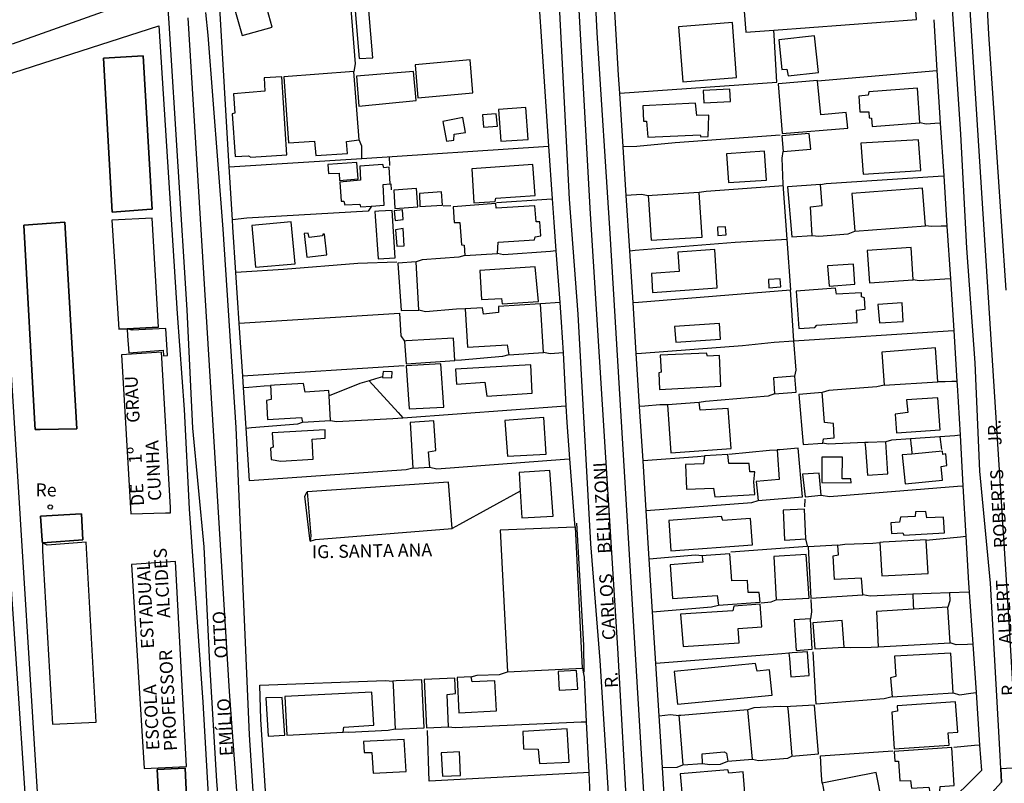
# Model space of a CAD drawing. Units: millimetres. Extents: x 187941 to 190356, y 1674289 to 1677065.
# Drawn here: x 188117 to 188307, y 1675443 to 1675590 of the extents above; entities that cross this region are included whole.
import ezdxf
from ezdxf.enums import TextEntityAlignment as Align

# ---------------------------------------------------------------- set-up
doc = ezdxf.new("R2010")
doc.units = ezdxf.units.MM
doc.header["$MEASUREMENT"] = 0
for name, color, linetype in [('IMAGEM', 7, 'Continuous'), ('V-CRUZAMENTO', 1, 'Continuous'), ('V-EDIFICACAO', 7, 'Continuous'), ('V-EDIFICACAO_IDENTIFICADA', 6, 'Continuous'), ('V-EIXO_DE_LOGRADOURO', 3, 'Continuous'), ('V-LOTE', 1, 'Continuous'), ('V-NOME_DOS_LOGRADOUROS', 7, 'Continuous'), ('V-QUADRA', 2, 'Continuous'), ('V-TEMPLO', 2, 'Continuous'), ('V-TESTADA', 1, 'Continuous')]:
    doc.layers.add(name, color=color, linetype=linetype)
picture_1 = doc.add_image_def('image1.jpg', size_in_pixel=(4024, 4625))

msp = doc.modelspace()

# ---------------------------------------------------------------- linework, layer by layer
at = {"layer": 'V-CRUZAMENTO'}
msp.add_lwpolyline([(188312.73, 1675444.03), (188312.59, 1675445.81), (188305.92, 1675445.39), (188306.07, 1675442.82), (188303.53, 1675440.06), (188303.05, 1675439.54), (188301.35, 1675437.68), (188297.18, 1675433.72), (188301.66, 1675429), (188303.41, 1675429.56), (188303.6, 1675429.62), (188305.68, 1675429.31), (188306.27, 1675428.52), (188306.69, 1675427.96), (188313.72, 1675428.41), (188313.31, 1675434.89)], close=True, dxfattribs=at)
at = {"layer": 'V-EDIFICACAO'}
for points in [[(188262.21, 1675587.52), (188289.7, 1675589.53), (188288.44, 1675605.6), (188256, 1675603.23), (188255.56, 1675603.2), (188255.62, 1675602.49), (188256.82, 1675587.13)], [(188164.1, 1675593.94), (188158.82, 1675592.36), (188158.28, 1675592.2), (188158.5, 1675591.43), (188159.91, 1675586.46), (188165.69, 1675588.09)], [(188181.65, 1675591.2), (188182.46, 1675582.02), (188185.09, 1675582.2), (188184.28, 1675591.31), (188181.65, 1675591.2)], [(188243.86, 1675588.13), (188244.71, 1675577.57), (188255.04, 1675578.39), (188254.26, 1675588.94), (188243.86, 1675588.13)], [(188263.19, 1675585.65), (188263.78, 1675579.91), (188264.74, 1675579.98), (188265, 1675578.72), (188270.81, 1675579.35), (188270.04, 1675586.42), (188263.19, 1675585.65)], [(188193.24, 1675580.8), (188193.76, 1675574.5), (188204.31, 1675575.43), (188203.79, 1675581.76), (188193.24, 1675580.8)], [(188167.95, 1675578.54), (188168.84, 1675565.8), (188173.84, 1675566.13), (188174.13, 1675563.36), (188180.2, 1675563.8), (188180.02, 1675566.1), (188182.46, 1675566.39), (188181.43, 1675579.54), (188167.95, 1675578.54)], [(188181.91, 1675578.65), (188182.35, 1675572.87), (188193.42, 1675573.95), (188192.9, 1675579.57), (188181.91, 1675578.65)], [(188158.28, 1675575.28), (188158.51, 1675571.54), (188158.02, 1675571.43), (188158.58, 1675563.17), (188161.17, 1675563.32), (188161.58, 1675563.06), (188168.54, 1675563.54), (188167.54, 1675578.54), (188164.13, 1675578.35), (188164.28, 1675575.76), (188158.28, 1675575.28)], [(188270.66, 1675577.75), (188270.66, 1675577.8), (188263.07, 1675577.17), (188263.81, 1675567.61), (188276.48, 1675568.65), (188276.18, 1675571.65), (188271.29, 1675571.24)], [(188248.63, 1675575.91), (188248.74, 1675573.54), (188253.89, 1675573.8), (188253.78, 1675576.17), (188248.63, 1675575.91)], [(188280.51, 1675575.65), (188280.4, 1675575.02), (188278.59, 1675574.83), (188278.81, 1675571.8), (188280.51, 1675571.8), (188280.59, 1675570.65), (188281, 1675570.58), (188281.14, 1675568.95), (188290.33, 1675569.65), (188289.85, 1675576.35), (188280.51, 1675575.65)], [(188237.01, 1675572.91), (188237.15, 1675569.98), (188237.71, 1675570.02), (188238.01, 1675566.91), (188248.08, 1675567.39), (188248.19, 1675566.95), (188249.6, 1675567.02), (188249.71, 1675571.13), (188247.41, 1675571.09), (188247.15, 1675573.46), (188237.01, 1675572.91)], [(188206.16, 1675571.24), (188206.35, 1675568.84), (188209.05, 1675569.02), (188208.83, 1675571.43), (188206.16, 1675571.24)], [(188209.27, 1675572.24), (188209.68, 1675566.17), (188214.94, 1675566.47), (188214.53, 1675572.65), (188209.27, 1675572.24)], [(188198.57, 1675569.91), (188199.27, 1675566.13), (188200.64, 1675566.35), (188200.72, 1675567.47), (188202.9, 1675567.84), (188202.42, 1675570.69), (188198.57, 1675569.91)], [(188263.74, 1675567.17), (188264.04, 1675564.13), (188269.33, 1675564.58), (188269.04, 1675567.61), (188263.74, 1675567.17)], [(188279, 1675565.73), (188279.44, 1675559.8), (188290.51, 1675560.5), (188290.07, 1675566.43), (188279, 1675565.73)], [(188253.11, 1675563.73), (188253.52, 1675558.17), (188260.82, 1675558.62), (188260.41, 1675564.24), (188253.11, 1675563.73)], [(188176.43, 1675561.65), (188176.54, 1675559.95), (188178.57, 1675559.99), (188178.65, 1675558.58), (188182.24, 1675558.87), (188182.02, 1675562.02), (188176.43, 1675561.65)], [(188184.84, 1675553.66), (188187.28, 1675553.84), (188187.09, 1675557.8), (188188.42, 1675557.95), (188188.24, 1675561.13), (188187.17, 1675561.02), (188187.02, 1675561.65), (188182.54, 1675561.36), (188182.72, 1675558.65), (188178.69, 1675558.25), (188178.98, 1675554.58), (188179.5, 1675554.58), (188179.69, 1675553.88), (188182.57, 1675554.02), (188182.72, 1675553.51)], [(188204.12, 1675560.84), (188204.53, 1675554.28), (188208.64, 1675554.54), (188208.75, 1675555.17), (188216.31, 1675555.69), (188215.83, 1675561.65), (188204.12, 1675560.84)], [(188264.89, 1675557.36), (188265.67, 1675547.73), (188269.63, 1675547.99), (188269.26, 1675553.51), (188271.55, 1675553.76), (188271.22, 1675557.84), (188264.89, 1675557.36)], [(188189.09, 1675556.73), (188189.31, 1675553.21), (188193.76, 1675553.54), (188193.5, 1675557.02), (188189.09, 1675556.73)], [(188194.02, 1675556.1), (188194.13, 1675553.58), (188198.46, 1675553.84), (188198.27, 1675556.39), (188194.02, 1675556.1)], [(188238.08, 1675555.65), (188238.13, 1675554.92), (188238.64, 1675547.1), (188248.45, 1675547.69), (188247.89, 1675556.28), (188238.8, 1675555.7), (188238.08, 1675555.65)], [(188277.26, 1675556.1), (188277.81, 1675548.84), (188291.4, 1675549.84), (188290.81, 1675557.13), (188277.26, 1675556.1)], [(188200.5, 1675553.54), (188200.72, 1675550.47), (188201.79, 1675550.47), (188202.13, 1675546.21), (188202.64, 1675546.17), (188202.75, 1675544.17), (188209.05, 1675544.54), (188209.16, 1675546.73), (188216.16, 1675547.14), (188216.31, 1675547.77), (188217.42, 1675547.95), (188217.2, 1675550.65), (188216.53, 1675550.62), (188216.23, 1675553.73), (188208.79, 1675553.25), (188208.72, 1675554.14), (188200.5, 1675553.54)], [(188185.52, 1675551.71), (188186.09, 1675543.54), (188189.39, 1675543.69), (188188.76, 1675552.8), (188186.2, 1675552.66), (188185.44, 1675552.61)], [(188189.2, 1675552.77), (188189.35, 1675550.91), (188190.91, 1675551.06), (188190.79, 1675552.91), (188189.2, 1675552.77)], [(188161.76, 1675549.91), (188162.5, 1675541.92), (188170.13, 1675542.55), (188169.35, 1675550.62), (188161.76, 1675549.91)], [(188172.84, 1675547.62), (188172.65, 1675548.43), (188171.87, 1675548.36), (188172.39, 1675543.84), (188176.2, 1675544.25), (188175.8, 1675548.28), (188175.43, 1675548.28), (188175.39, 1675547.91), (188172.84, 1675547.62)], [(188189.46, 1675549.1), (188189.68, 1675545.95), (188191.13, 1675546.03), (188190.94, 1675549.32), (188189.46, 1675549.1)], [(188251.37, 1675549.58), (188251.45, 1675548.03), (188253.04, 1675548.14), (188252.93, 1675549.69), (188251.37, 1675549.58)], [(188243.75, 1675544.8), (188244, 1675541.1), (188238.67, 1675540.69), (188238.89, 1675537.06), (188251.34, 1675537.92), (188250.85, 1675545.32), (188243.75, 1675544.8)], [(188280.22, 1675545.1), (188280.66, 1675538.92), (188289.07, 1675539.47), (188288.66, 1675545.66), (188280.22, 1675545.1)], [(188189.91, 1675542.69), (188190.5, 1675533.58), (188193.94, 1675533.66), (188193.39, 1675542.92), (188189.91, 1675542.69)], [(188205.68, 1675541.29), (188206.01, 1675535.66), (188209.83, 1675535.88), (188209.98, 1675534.84), (188216.94, 1675535.29), (188216.31, 1675541.95), (188205.68, 1675541.29)], [(188272.59, 1675542.14), (188272.85, 1675538.25), (188277.85, 1675538.62), (188277.59, 1675542.47), (188272.59, 1675542.14)], [(188261.22, 1675539.51), (188261.3, 1675537.95), (188263.59, 1675538.14), (188263.48, 1675539.69), (188261.22, 1675539.51)], [(188266.55, 1675537.32), (188267.07, 1675530.1), (188270.15, 1675530.29), (188270.48, 1675530.77), (188278.26, 1675531.29), (188278.11, 1675533.66), (188279.81, 1675533.81), (188279.66, 1675536.03), (188279.11, 1675536.18), (188279.07, 1675536.99), (188274.26, 1675536.69), (188274.07, 1675537.88), (188266.55, 1675537.32)], [(188282.22, 1675534.7), (188282.55, 1675531.18), (188287.11, 1675531.47), (188286.92, 1675535.03), (188282.22, 1675534.7)], [(188209.23, 1675534.36), (188209.27, 1675533.21), (188206.38, 1675532.84), (188206.16, 1675534.1), (188202.83, 1675533.88), (188203.27, 1675526.51), (188210.9, 1675526.96), (188211.23, 1675525.03), (188217.94, 1675525.47), (188217.34, 1675534.84), (188209.23, 1675534.36)], [(188243.15, 1675530.47), (188243.37, 1675527.51), (188252, 1675528.07), (188251.78, 1675531.07), (188243.15, 1675530.47)], [(188191.16, 1675527.7), (188191.24, 1675526.7), (188191.5, 1675523.33), (188200.87, 1675523.96), (188200.61, 1675528.25), (188191.5, 1675527.72), (188191.16, 1675527.7)], [(188283, 1675525.55), (188283.48, 1675519.18), (188293.81, 1675519.88), (188293.33, 1675526.36), (188283, 1675525.55)], [(188240.38, 1675524.96), (188240.56, 1675521.7), (188240.08, 1675521.59), (188240.26, 1675518.4), (188252.04, 1675519.03), (188251.78, 1675524.92), (188249.45, 1675524.81), (188249.3, 1675525.36), (188240.38, 1675524.96)], [(188186.95, 1675520.79), (188186.94, 1675520.66), (188188.72, 1675520.59), (188188.79, 1675521.77), (188187.05, 1675521.81)], [(188191.5, 1675522.96), (188192.05, 1675514.63), (188198.72, 1675515), (188198.16, 1675523.33), (188191.5, 1675522.96)], [(188201.01, 1675522.29), (188201.2, 1675519.4), (188206.64, 1675519.77), (188206.98, 1675517.11), (188215.75, 1675517.66), (188215.46, 1675523.14), (188201.01, 1675522.29)], [(188262.15, 1675520.62), (188262.37, 1675517.55), (188266.52, 1675517.88), (188266.3, 1675520.92), (188262.15, 1675520.62)], [(188176.64, 1675517.13), (188176.58, 1675518.18), (188172.02, 1675517.85), (188171.76, 1675519.55), (188166.18, 1675519.19), (188165.39, 1675519.14), (188165.43, 1675518.17), (188165.5, 1675516.48), (188164.58, 1675516.29), (188164.8, 1675512.59), (188171.35, 1675513), (188171.54, 1675512.07), (188176.91, 1675512.4)], [(188271.52, 1675517.77), (188270.84, 1675517.71), (188267.07, 1675517.4), (188267.85, 1675507.78), (188271.66, 1675508.07), (188271.78, 1675508.89), (188273.85, 1675509.07), (188273.7, 1675511.81), (188271.96, 1675512), (188271.57, 1675517.08), (188271.52, 1675517.77)], [(188287.77, 1675516.37), (188287.99, 1675513.96), (188285.59, 1675513.63), (188285.85, 1675510.07), (188294.22, 1675510.63), (188293.77, 1675516.77), (188287.77, 1675516.37)], [(188248.04, 1675514.37), (188247.86, 1675515.85), (188241.75, 1675515.44), (188242.41, 1675506.22), (188254, 1675507.03), (188253.45, 1675514.74), (188248.04, 1675514.37)], [(188192.24, 1675512.03), (188192.79, 1675503.22), (188196.02, 1675503.41), (188195.79, 1675506.41), (188197.2, 1675506.63), (188196.83, 1675512.33), (188192.24, 1675512.03)], [(188210.49, 1675512.44), (188210.97, 1675505.52), (188218.45, 1675505.96), (188217.97, 1675512.96), (188210.49, 1675512.44)], [(188165.73, 1675510.03), (188165.91, 1675507.26), (188165.39, 1675507.07), (188165.5, 1675504.89), (188167.39, 1675504.59), (188173.58, 1675505), (188173.43, 1675508.85), (188175.91, 1675509), (188175.87, 1675510.63), (188165.73, 1675510.03)], [(188262.85, 1675506.74), (188262.92, 1675505.83), (188263.26, 1675501.07), (188258.82, 1675500.67), (188259.19, 1675497), (188267.74, 1675497.7), (188266.93, 1675507.11), (188263.41, 1675506.79), (188262.85, 1675506.74)], [(188279.77, 1675508.15), (188279.85, 1675507.16), (188280.26, 1675501.92), (188284.18, 1675502.18), (188283.77, 1675508.33), (188280.36, 1675508.18), (188279.77, 1675508.15)], [(188248.86, 1675505.55), (188248.71, 1675504.07), (188245.26, 1675503.92), (188245.45, 1675499.18), (188250.6, 1675499.37), (188250.89, 1675497.74), (188258.59, 1675498.15), (188258.37, 1675500.59), (188258.56, 1675502.52), (188257.63, 1675502.52), (188257.48, 1675504.15), (188253.56, 1675504.11), (188253.37, 1675505.85), (188248.86, 1675505.59)], [(188271.44, 1675505.37), (188271.44, 1675500.48), (188277.11, 1675500.41), (188277.07, 1675501.22), (188275.4, 1675501.22), (188275.44, 1675505.33), (188271.44, 1675505.37)], [(188294.77, 1675505.85), (188294.7, 1675506.52), (188288.79, 1675505.96), (188286.92, 1675505.78), (188287.51, 1675500.26), (188294.66, 1675500.92), (188294.4, 1675503.59), (188295.51, 1675503.78), (188295.33, 1675506.03)], [(188213.43, 1675498.82), (188213.75, 1675493.67), (188219.75, 1675494.04), (188219.12, 1675502.81), (188213.2, 1675502.41)], [(188267.74, 1675502.11), (188268.26, 1675497.74), (188271.37, 1675498.04), (188270.96, 1675502.3), (188267.74, 1675502.11)], [(188122.59, 1675495.6), (188122.61, 1675495.98), (188122.94, 1675496.21), (188123.28, 1675496.14), (188123.43, 1675495.83), (188123.36, 1675495.6), (188123.18, 1675495.37), (188122.78, 1675495.39), (188122.59, 1675495.6)], [(188264, 1675495.15), (188264.26, 1675489.41), (188268.37, 1675489.63), (188268.11, 1675495.37), (188264, 1675495.15)], [(188242, 1675493.19), (188242.41, 1675487.37), (188258.11, 1675488.48), (188257.74, 1675493.59), (188252.41, 1675493.19), (188252.15, 1675493.93), (188242, 1675493.19)], [(188289.51, 1675494.85), (188289.44, 1675493.96), (188286.59, 1675493.82), (188286.44, 1675492.85), (188284.74, 1675492.74), (188284.85, 1675490.67), (188287.07, 1675490.78), (188287.22, 1675490.37), (188295.07, 1675490.78), (188294.88, 1675493.82), (188291.66, 1675493.67), (188291.47, 1675494.93), (188289.51, 1675494.85)], [(188225.41, 1675464.75), (188225.42, 1675464.75), (188225.42, 1675464.76), (188224.05, 1675491.93), (188223.93, 1675491.92), (188209.57, 1675491.3), (188210.97, 1675464.08)], [(188268.81, 1675488.08), (188269.37, 1675478.26), (188279.37, 1675478.89), (188279.07, 1675482.08), (188273.92, 1675481.82), (188273.63, 1675486.41), (188274.7, 1675486.56), (188274.55, 1675488.41), (188268.81, 1675488.08)], [(188291.56, 1675489.33), (188291.55, 1675489.45), (188283.27, 1675488.99), (188282.66, 1675488.96), (188282.72, 1675487.88), (188283.03, 1675482.52), (188291.92, 1675483)], [(188248.45, 1675486.41), (188248.52, 1675485.62), (188248.56, 1675485.15), (188242.3, 1675484.63), (188242.75, 1675478.19), (188251.3, 1675478.78), (188251.56, 1675476.86), (188259.59, 1675477.45), (188259.41, 1675479.34), (188257.3, 1675479.3), (188257.15, 1675481.63), (188254.15, 1675481.6), (188253.78, 1675486.78), (188249.18, 1675486.46), (188248.45, 1675486.41)], [(188262.26, 1675486.22), (188262.7, 1675477.89), (188269, 1675478.26), (188268.44, 1675486.63), (188262.26, 1675486.22)], [(188244.3, 1675475.19), (188244.78, 1675468.97), (188255.56, 1675469.64), (188255.37, 1675472.41), (188259.93, 1675472.75), (188259.63, 1675477.08), (188254.52, 1675476.67), (188254.37, 1675475.82), (188244.3, 1675475.19)], [(188289.13, 1675476.1), (188281.96, 1675475.67), (188282.33, 1675468.9), (188296.18, 1675469.64), (188295.73, 1675476.49)], [(188266.15, 1675474.04), (188266.55, 1675468.15), (188269.63, 1675468.41), (188269.29, 1675474.23), (188266.15, 1675474.04)], [(188269.74, 1675473.52), (188270.11, 1675468.49), (188275.77, 1675468.78), (188275.4, 1675473.93), (188269.74, 1675473.52)], [(188265.15, 1675467.64), (188265.22, 1675466.63), (188265.48, 1675463.12), (188269.04, 1675463.34), (188268.7, 1675467.9), (188265.77, 1675467.69), (188265.15, 1675467.64)], [(188285.48, 1675467.08), (188285.7, 1675463.16), (188284.7, 1675462.93), (188284.99, 1675459.27), (188296.73, 1675460.01), (188296.29, 1675467.67), (188285.48, 1675467.08)], [(188243.08, 1675464.12), (188243.67, 1675457.82), (188261.93, 1675459.56), (188261.41, 1675464.45), (188259, 1675464.19), (188258.7, 1675465.67), (188243.08, 1675464.12)], [(188204.16, 1675462.16), (188204.01, 1675463.12), (188201.27, 1675462.97), (188201.64, 1675456.16), (188208.86, 1675456.56), (188208.57, 1675462.34), (188204.16, 1675462.16)], [(188220.71, 1675464.12), (188220.94, 1675460.53), (188224.53, 1675460.71), (188224.27, 1675464.34), (188220.71, 1675464.12)], [(188188.94, 1675462.3), (188188.98, 1675461.42), (188189.39, 1675453.01), (188194.94, 1675453.31), (188194.5, 1675462.53), (188189.54, 1675462.32), (188188.94, 1675462.3)], [(188194.94, 1675462.56), (188195.42, 1675453.31), (188199.64, 1675453.49), (188199.38, 1675459.68), (188201.01, 1675459.9), (188200.83, 1675462.86), (188194.94, 1675462.56)], [(188168.17, 1675459.3), (188168.54, 1675451.86), (188179.35, 1675452.45), (188179.5, 1675453.45), (188185.24, 1675453.79), (188184.91, 1675460.16), (188168.17, 1675459.3)], [(188167.65, 1675459.16), (188164.47, 1675459.08), (188164.91, 1675451.68), (188168.13, 1675451.9), (188167.65, 1675459.16)], [(188264.89, 1675457.34), (188264.97, 1675456.45), (188265.7, 1675447.86), (188270.85, 1675448.27), (188270.04, 1675457.68), (188265.44, 1675457.38), (188264.89, 1675457.34)], [(188285.96, 1675457.53), (188286.03, 1675456.49), (188284.96, 1675456.34), (188285.4, 1675449.23), (188295.96, 1675449.94), (188295.77, 1675452.31), (188297.62, 1675452.49), (188297.21, 1675458.31), (188285.96, 1675457.53)], [(188243.93, 1675455.64), (188243.99, 1675454.93), (188244.74, 1675446.16), (188248.48, 1675446.46), (188248.45, 1675448.31), (188252.67, 1675448.68), (188253.15, 1675448.42), (188253.37, 1675446.86), (188258.11, 1675447.27), (188257.26, 1675456.75), (188244.32, 1675455.67), (188243.93, 1675455.64)], [(188213.94, 1675452.6), (188214.09, 1675449.23), (188216.86, 1675449.2), (188217.16, 1675446.42), (188222.82, 1675446.72), (188222.49, 1675453.12), (188213.94, 1675452.6)], [(188183.28, 1675450.68), (188183.39, 1675448.53), (188184.91, 1675448.57), (188185.13, 1675444.57), (188191.46, 1675444.9), (188191.13, 1675451.08), (188183.28, 1675450.68)], [(188198.2, 1675448.49), (188198.46, 1675443.98), (188201.94, 1675444.12), (188201.75, 1675448.68), (188198.2, 1675448.49)], [(188285.4, 1675448.75), (188285.51, 1675446.9), (188286.22, 1675446.86), (188286.48, 1675443.12), (188288.51, 1675443.16), (188288.73, 1675441.68), (188292.07, 1675441.9), (188292.22, 1675441.01), (188294.18, 1675441.12), (188294.22, 1675441.98), (188296.96, 1675442.2), (188296.47, 1675449.53), (188285.4, 1675448.75)], [(188244.19, 1675444.46), (188244.67, 1675439.42), (188249.85, 1675439.83), (188250.26, 1675436.09), (188257, 1675436.68), (188256.3, 1675444.83), (188253.59, 1675444.57), (188253.37, 1675445.23), (188244.19, 1675444.46)], [(188271.86, 1675441.05), (188273, 1675434.98), (188273.85, 1675434.94), (188274.15, 1675432.68), (188272.37, 1675432.39), (188272.78, 1675424.94), (188276.22, 1675425.5), (188284.22, 1675433.01), (188281.92, 1675444.72), (188272.49, 1675442.86), (188271.55, 1675442.68), (188271.65, 1675442.14)]]:
    msp.add_lwpolyline(points, close=True, dxfattribs=at)
at = {"layer": 'V-EDIFICACAO_IDENTIFICADA'}
for points in [[(188141.59, 1675552.97), (188142.6, 1675553.04), (188142.6, 1675553.04), (188142.54, 1675554.04), (188140.89, 1675582.56), (188133.24, 1675582.1), (188134.93, 1675552.49), (188141.59, 1675552.97)], [(188128.13, 1675510.84), (188125.81, 1675550.55), (188117.92, 1675550.01), (188120.04, 1675511.65), (188120.09, 1675510.65), (188120.09, 1675510.65), (188121.04, 1675510.67), (188128.13, 1675510.84)], [(188143.82, 1675530.38), (188142.58, 1675551.34), (188134.85, 1675550.95), (188136.2, 1675529.96), (188136.2, 1675529.96), (188137.78, 1675530.04), (188137.78, 1675530.04), (188143.82, 1675530.38)], [(188144.72, 1675525.91), (188144.8, 1675524.85), (188145.58, 1675524.89), (188145.23, 1675530.14), (188138.78, 1675529.79), (188138.78, 1675529.79), (188137.78, 1675530.04), (188137.78, 1675530.04), (188137.86, 1675528.73), (188137.86, 1675528.73), (188138.09, 1675525.44), (188144.72, 1675525.91)], [(188138.48, 1675494.43), (188145.17, 1675494.63), (188146.17, 1675494.66), (188146.17, 1675494.66), (188146.11, 1675495.66), (188144.43, 1675525.56), (188136.7, 1675525.02), (188138.48, 1675494.43)], [(188129.3, 1675489.43), (188129, 1675494.46), (188121.11, 1675494.03), (188121.47, 1675489.36), (188121.5, 1675488.91), (188121.5, 1675488.91), (188122.43, 1675488.97), (188129.3, 1675489.43)], [(188131.85, 1675454.37), (188129.91, 1675489), (188122.43, 1675488.44), (188121.5, 1675488.91), (188121.5, 1675488.91), (188121.51, 1675487.36), (188123.42, 1675453.98), (188131.85, 1675454.37)], [(188141.04, 1675445.48), (188149.21, 1675445.87), (188149.21, 1675445.87), (188147.09, 1675485.27), (188138.64, 1675484.69), (188141.04, 1675445.48)], [(188145.75, 1675439.88), (188149.22, 1675440.04), (188149.22, 1675440.04), (188148.99, 1675445.51), (188143.57, 1675445.26), (188143.92, 1675439.73), (188143.92, 1675439.73), (188145.75, 1675439.88)]]:
    msp.add_lwpolyline(points, close=True, dxfattribs=at)
for points in [[(188142.6, 1675553.04), (188141.59, 1675552.97), (188134.93, 1675552.49), (188133.24, 1675582.1), (188140.89, 1675582.56), (188142.54, 1675554.04), (188142.6, 1675553.04)], [(188120.09, 1675510.65), (188120.04, 1675511.65), (188117.92, 1675550.01), (188125.81, 1675550.55), (188128.13, 1675510.84), (188121.04, 1675510.67), (188120.09, 1675510.65)], [(188143.82, 1675530.38), (188142.58, 1675551.34), (188134.85, 1675550.95), (188136.2, 1675529.96)], [(188137.78, 1675530.04), (188136.2, 1675529.96)], [(188143.82, 1675530.38), (188137.78, 1675530.04)], [(188137.78, 1675530.04), (188137.86, 1675528.73)], [(188138.78, 1675529.79), (188137.78, 1675530.04)], [(188137.86, 1675528.73), (188138.09, 1675525.44), (188144.72, 1675525.91), (188144.8, 1675524.85), (188145.58, 1675524.89), (188145.23, 1675530.14), (188138.78, 1675529.79)], [(188146.17, 1675494.66), (188146.11, 1675495.66), (188144.43, 1675525.56), (188136.7, 1675525.02), (188138.48, 1675494.43), (188145.17, 1675494.63), (188146.17, 1675494.66)], [(188121.5, 1675488.91), (188121.47, 1675489.36), (188121.11, 1675494.03), (188129, 1675494.46), (188129.3, 1675489.43), (188122.43, 1675488.97), (188121.5, 1675488.91)], [(188121.5, 1675488.91), (188121.51, 1675487.36), (188123.42, 1675453.98), (188131.85, 1675454.37), (188129.91, 1675489), (188122.43, 1675488.44), (188121.5, 1675488.91)], [(188149.21, 1675445.87), (188147.09, 1675485.27), (188138.64, 1675484.69), (188141.04, 1675445.48), (188149.21, 1675445.87)], [(188143.92, 1675439.73), (188143.57, 1675445.26), (188148.99, 1675445.51), (188149.22, 1675440.04)]]:
    msp.add_lwpolyline(points, dxfattribs=at)
at = {"layer": 'V-EIXO_DE_LOGRADOURO'}
for points in [[(188297.92, 1675623.69), (188307.38, 1675474.74), (188308.82, 1675450.82)], [(188223.42, 1675614.48), (188226.86, 1675552.18), (188232.12, 1675468.62), (188236.14, 1675397.83)], [(188149.48, 1675589.9), (188157.41, 1675460.26), (188162.05, 1675397.75)]]:
    msp.add_lwpolyline(points, dxfattribs=at)
at = {"layer": 'V-LOTE'}
for points in [[(188232.58, 1675575.38), (188232.36, 1675578.86), (188230.34, 1675613.47), (188254.21, 1675616.33)], [(188180.17, 1675599.95), (188215.75, 1675612.16), (188218.89, 1675565.18)], [(188180.25, 1675598.92), (188181.65, 1675581.03)], [(188157.45, 1675561.18), (188155.65, 1675591.77), (188156.82, 1675592.13), (188158.28, 1675592.2)], [(188123.21, 1675397.7), (188113.7, 1675551.1), (188112.16, 1675578.11), (188143.92, 1675588.36), (188147.4, 1675532.99), (188148.79, 1675514.53), (188149.72, 1675495.45), (188152.35, 1675458.23), (188154.52, 1675420.31), (188155.31, 1675408.81)], [(188292.99, 1675589.49), (188293.62, 1675579.75)], [(188232.58, 1675575.38), (188262.82, 1675577.48), (188262.27, 1675586.52)], [(188262.27, 1675586.52), (188262.21, 1675587.52)], [(188181.65, 1675581.03), (188181.43, 1675579.54)], [(188270.66, 1675577.75), (188293.62, 1675579.75)], [(188293.62, 1675579.75), (188294.27, 1675569.61)], [(188233.24, 1675565.06), (188232.58, 1675575.38)], [(188294.27, 1675569.61), (188293.23, 1675569.54), (188291.56, 1675569.41), (188290.33, 1675569.65)], [(188294.27, 1675569.61), (188294.92, 1675559.49)], [(188263.47, 1675567.27), (188243.27, 1675565.84), (188235.87, 1675565.1), (188233.24, 1675565.06)], [(188182.97, 1675565.19), (188182.46, 1675566.39)], [(188182.97, 1675562.84), (188182.97, 1675565.19)], [(188182.97, 1675562.84), (188217.89, 1675565.11)], [(188217.89, 1675565.11), (188218.89, 1675565.18)], [(188218.89, 1675565.18), (188219.57, 1675555.02)], [(188233.83, 1675555.69), (188233.24, 1675565.06)], [(188264.79, 1675547.32), (188264.05, 1675557.86), (188263.82, 1675562.9), (188264.04, 1675564.13)], [(188157.45, 1675561.18), (188182.97, 1675562.84)], [(188188.22, 1675563.15), (188188.3, 1675561.45)], [(188158.05, 1675551.02), (188157.45, 1675561.18)], [(188188.53, 1675557.93), (188188.61, 1675556.81)], [(188271.22, 1675557.84), (188272.31, 1675558.03), (188293.85, 1675559.43)], [(188293.85, 1675559.43), (188294.92, 1675559.49)], [(188294.92, 1675559.49), (188295.54, 1675549.81)], [(188238.08, 1675555.65), (188236.8, 1675555.86), (188233.83, 1675555.69)], [(188249.18, 1675556.47), (188247.89, 1675556.28)], [(188264.07, 1675557.56), (188249.18, 1675556.47)], [(188208.87, 1675554.37), (188218.57, 1675554.96)], [(188218.57, 1675554.96), (188219.57, 1675555.02)], [(188219.57, 1675555.02), (188219.87, 1675550.56), (188220.29, 1675545.02)], [(188234.51, 1675545.07), (188233.83, 1675555.69)], [(188184.2, 1675552.65), (188160.83, 1675551.31), (188158.05, 1675551.02)], [(188184.84, 1675553.66), (188184.2, 1675552.65)], [(188200.11, 1675553.7), (188198.6, 1675553.62)], [(188158.71, 1675540.89), (188158.13, 1675549.6), (188158.05, 1675551.02)], [(188269.63, 1675547.99), (188270.91, 1675547.9), (188276.51, 1675548.32)], [(188276.51, 1675548.32), (188277.81, 1675548.84)], [(188292.58, 1675549.7), (188291.4, 1675549.84)], [(188294.46, 1675549.77), (188292.58, 1675549.7)], [(188295.54, 1675549.81), (188294.46, 1675549.77)], [(188295.54, 1675549.81), (188296.2, 1675539.64)], [(188235.53, 1675545.15), (188254.77, 1675546.69), (188264.79, 1675547.32)], [(188265.42, 1675537.56), (188265.48, 1675537.56), (188264.79, 1675547.32)], [(188210.23, 1675544.25), (188209.05, 1675544.54)], [(188219.29, 1675544.94), (188210.23, 1675544.25)], [(188220.29, 1675545.02), (188219.29, 1675544.94)], [(188220.29, 1675545.02), (188221.05, 1675535.14)], [(188234.51, 1675545.07), (188235.53, 1675545.15)], [(188235.14, 1675535.11), (188234.51, 1675545.07)], [(188189.66, 1675542.86), (188182.2, 1675542.59), (188167.85, 1675541.43), (188159.72, 1675540.95)], [(188194.57, 1675543.29), (188193.39, 1675542.92)], [(188201.62, 1675543.86), (188194.57, 1675543.29)], [(188202.75, 1675544.17), (188201.62, 1675543.86)], [(188159.72, 1675540.95), (188158.71, 1675540.89)], [(188159.36, 1675531.14), (188158.71, 1675540.89)], [(188296.2, 1675539.64), (188295.12, 1675539.57), (188290.22, 1675539.26), (188289.07, 1675539.47)], [(188296.2, 1675539.64), (188296.84, 1675529.7)], [(188236.19, 1675535.19), (188265.42, 1675537.56)], [(188266.11, 1675527.73), (188265.42, 1675537.56)], [(188221.05, 1675535.14), (188217.38, 1675534.87)], [(188221.05, 1675535.14), (188221.34, 1675531.33), (188221.67, 1675525.46)], [(188235.14, 1675535.11), (188236.19, 1675535.19)], [(188235.76, 1675525.28), (188235.14, 1675535.11)], [(188195.19, 1675533.33), (188193.94, 1675533.66)], [(188201.16, 1675533.85), (188195.19, 1675533.33)], [(188202.83, 1675533.88), (188201.16, 1675533.85)], [(188159.36, 1675531.14), (188160.38, 1675531.2)], [(188160.38, 1675531.2), (188190.23, 1675533.07), (188190.45, 1675528.7), (188191.16, 1675527.7)], [(188160.03, 1675520.96), (188159.36, 1675531.14)], [(188266.11, 1675527.73), (188295.8, 1675529.64), (188296.84, 1675529.7)], [(188296.84, 1675529.7), (188297.47, 1675519.94)], [(188236.8, 1675525.36), (188256.19, 1675526.83), (188262.32, 1675527.49), (188266.11, 1675527.73)], [(188266.51, 1675522.11), (188266.11, 1675527.73)], [(188202.15, 1675524.05), (188200.87, 1675523.96)], [(188210.05, 1675524.73), (188202.15, 1675524.05)], [(188211.23, 1675525.03), (188210.05, 1675524.73)], [(188219.19, 1675525.24), (188217.94, 1675525.47)], [(188221.67, 1675525.46), (188219.19, 1675525.24)], [(188221.67, 1675525.46), (188222.24, 1675515.25)], [(188235.76, 1675525.28), (188236.8, 1675525.36)], [(188236.41, 1675515.1), (188235.76, 1675525.28)], [(188191.12, 1675522.95), (188161.05, 1675521.02)], [(188266.3, 1675520.92), (188266.51, 1675522.11)], [(188161.05, 1675521.02), (188160.03, 1675520.96)], [(188160.18, 1675518.73), (188160.03, 1675520.96)], [(188184.35, 1675520.06), (188182.57, 1675519.56), (188176.64, 1675517.13)], [(188185.56, 1675520.4), (188184.35, 1675520.06)], [(188184.35, 1675520.06), (188189.94, 1675513.95)], [(188186.95, 1675520.79), (188185.56, 1675520.4)], [(188295.21, 1675519.84), (188293.81, 1675519.88)], [(188296.47, 1675519.89), (188295.21, 1675519.84)], [(188297.47, 1675519.94), (188296.47, 1675519.89)], [(188297.47, 1675519.94), (188297.52, 1675519.21), (188298.07, 1675509.56)], [(188160.18, 1675518.73), (188161.2, 1675518.82)], [(188160.7, 1675510.97), (188160.18, 1675518.73)], [(188161.2, 1675518.82), (188164.18, 1675519.08), (188165.39, 1675519.14)], [(188283.48, 1675519.18), (188282.08, 1675518.86), (188272.84, 1675518.16), (188271.52, 1675517.77)], [(188249.11, 1675516.07), (188247.86, 1675515.85)], [(188262.37, 1675517.55), (188261.14, 1675517.07), (188249.11, 1675516.07)], [(188190.87, 1675512.93), (188222.24, 1675515.25)], [(188222.24, 1675515.25), (188222.42, 1675512.02), (188222.94, 1675505.05)], [(188237.44, 1675515.18), (188236.41, 1675515.1)], [(188237.07, 1675504.63), (188236.41, 1675515.1)], [(188240.31, 1675515.4), (188237.44, 1675515.18)], [(188241.75, 1675515.44), (188240.31, 1675515.4)], [(188176.91, 1675512.4), (188178.09, 1675512.19)], [(188178.09, 1675512.19), (188188.94, 1675512.79), (188190.87, 1675512.93)], [(188189.94, 1675513.95), (188190.87, 1675512.93)], [(188160.7, 1675510.97), (188161.71, 1675511.05)], [(188161.37, 1675500.78), (188160.7, 1675510.97)], [(188161.71, 1675511.05), (188170.63, 1675511.74)], [(188170.63, 1675511.74), (188171.54, 1675512.07)], [(188284.85, 1675508.63), (188283.77, 1675508.33)], [(188288.54, 1675508.89), (188284.85, 1675508.63)], [(188294.2, 1675509.29), (188288.54, 1675508.89)], [(188288.54, 1675508.89), (188288.62, 1675507.89)], [(188297.04, 1675509.49), (188294.2, 1675509.29)], [(188294.2, 1675509.29), (188294.51, 1675506.85)], [(188298.07, 1675509.56), (188297.04, 1675509.49)], [(188298.07, 1675509.56), (188298.62, 1675499.87)], [(188253.57, 1675505.94), (188261.41, 1675506.73), (188262.85, 1675506.74)], [(188279.77, 1675508.15), (188278.36, 1675508.12), (188272.68, 1675507.89), (188271.66, 1675508.07)], [(188288.62, 1675507.89), (188288.69, 1675507.18), (188288.79, 1675505.96)], [(188197.38, 1675503.13), (188221.94, 1675504.98)], [(188221.94, 1675504.98), (188222.94, 1675505.05)], [(188222.94, 1675505.05), (188223.81, 1675493.4), (188223.93, 1675491.92)], [(188248.86, 1675505.55), (188247.53, 1675505.44), (188237.07, 1675504.63)], [(188191.51, 1675502.9), (188161.37, 1675500.78)], [(188192.79, 1675503.22), (188191.51, 1675502.9)], [(188196.02, 1675503.41), (188197.38, 1675503.13)], [(188237.67, 1675495.13), (188237.07, 1675504.63)], [(188271.37, 1675498.04), (188272.94, 1675497.81), (188297.56, 1675499.78), (188298.62, 1675499.87)], [(188298.62, 1675499.87), (188299.18, 1675490.1)], [(188213.43, 1675498.82), (188201.75, 1675492.43)], [(188268.22, 1675495.79), (188268.26, 1675497.3)], [(188237.67, 1675495.13), (188258.03, 1675496.61)], [(188258.03, 1675496.61), (188259.19, 1675497)], [(188238.27, 1675485.73), (188237.67, 1675495.13)], [(188201.75, 1675492.43), (188200.36, 1675491.66)], [(188253.99, 1675487.15), (188268.72, 1675488.27), (188268.72, 1675488.32), (188268.37, 1675489.63)], [(188299.18, 1675490.1), (188298.15, 1675490), (188292.82, 1675489.46), (188291.56, 1675489.33)], [(188299.18, 1675490.1), (188299.69, 1675481.14), (188299.81, 1675479.41)], [(188274.55, 1675488.41), (188275.87, 1675488.61)], [(188275.87, 1675488.61), (188281.27, 1675488.84), (188282.66, 1675488.96)], [(188248.45, 1675486.41), (188247.18, 1675486.53), (188238.27, 1675485.73)], [(188238.91, 1675475.61), (188238.27, 1675485.73)], [(188280.75, 1675478.65), (188279.37, 1675478.89)], [(188288.95, 1675478.98), (188280.75, 1675478.65)], [(188296.04, 1675479.26), (188288.95, 1675478.98)], [(188288.95, 1675478.98), (188289.07, 1675477.1)], [(188299.81, 1675479.41), (188296.04, 1675479.26)], [(188296.04, 1675479.26), (188296.11, 1675477.71)], [(188299.81, 1675479.41), (188300.5, 1675469.39)], [(188238.91, 1675475.61), (188250.26, 1675476.6)], [(188250.26, 1675476.6), (188251.56, 1675476.86)], [(188259.79, 1675477.31), (188261.74, 1675477.51)], [(188261.74, 1675477.51), (188262.7, 1675477.89)], [(188269.33, 1675478.01), (188269.49, 1675475.6), (188269.29, 1675474.23)], [(188289.07, 1675477.1), (188289.13, 1675476.1)], [(188296.11, 1675477.71), (188295.73, 1675476.49)], [(188239.54, 1675465.69), (188238.91, 1675475.61)], [(188275.77, 1675468.78), (188277, 1675468.72)], [(188277, 1675468.72), (188280.97, 1675468.78), (188282.33, 1675468.9)], [(188299.48, 1675469.35), (188297.33, 1675469.28), (188296.18, 1675469.64)], [(188300.5, 1675469.39), (188299.48, 1675469.35)], [(188300.5, 1675469.39), (188301.14, 1675460.08)], [(188265.15, 1675467.64), (188263.77, 1675467.55), (188239.54, 1675465.69)], [(188283.46, 1675458.87), (188270.35, 1675457.87), (188269.81, 1675467.94)], [(188240.18, 1675455.62), (188239.54, 1675465.69)], [(188204.01, 1675463.12), (188205.12, 1675463.42)], [(188205.12, 1675463.42), (188209.47, 1675463.53)], [(188209.47, 1675463.53), (188210.97, 1675464.08)], [(188225.42, 1675464.75), (188225.55, 1675464.03)], [(188225.55, 1675464.03), (188225.74, 1675463.03), (188226.15, 1675454.48)], [(188163.3, 1675461.52), (188187.54, 1675462.38), (188188.94, 1675462.3)], [(188164.41, 1675441.15), (188163.53, 1675454.9), (188163.3, 1675461.52)], [(188284.99, 1675459.27), (188283.46, 1675458.87)], [(188296.73, 1675460.01), (188297.93, 1675459.62), (188300.12, 1675459.94)], [(188300.12, 1675459.94), (188301.14, 1675460.08)], [(188301.14, 1675460.08), (188301.83, 1675449.96)], [(188264.89, 1675457.34), (188263.44, 1675457.39), (188258.38, 1675457.12), (188257.26, 1675456.75)], [(188240.18, 1675455.62), (188242.32, 1675455.83), (188243.93, 1675455.64)], [(188240.81, 1675445.64), (188240.18, 1675455.62)], [(188200.93, 1675453.36), (188225.15, 1675454.44)], [(188225.15, 1675454.44), (188226.15, 1675454.48)], [(188226.15, 1675454.48), (188226.63, 1675444.73)], [(188180.47, 1675452.38), (188179.35, 1675452.45)], [(188188.01, 1675452.8), (188180.47, 1675452.38)], [(188189.39, 1675453.01), (188188.01, 1675452.8)], [(188225.62, 1675444.67), (188195.91, 1675443.02), (188195.6, 1675452.78)], [(188199.64, 1675453.49), (188200.93, 1675453.36)], [(188301.83, 1675449.96), (188302.17, 1675445.08), (188287.61, 1675430.65), (188272.87, 1675415.8)], [(188300.83, 1675449.87), (188296.87, 1675449.5)], [(188301.83, 1675449.96), (188300.83, 1675449.87)], [(188264.9, 1675447.49), (188265.7, 1675447.86)], [(188271.55, 1675442.68), (188271.43, 1675444.14), (188271.18, 1675447.94), (188285.14, 1675448.87)], [(188243.66, 1675445.7), (188244.74, 1675446.16)], [(188248.48, 1675446.46), (188249.92, 1675446.22)], [(188249.92, 1675446.22), (188251.95, 1675446.29)], [(188251.95, 1675446.29), (188253.37, 1675446.86)], [(188258.11, 1675447.27), (188259.3, 1675447.03), (188264.9, 1675447.49)], [(188226.63, 1675444.73), (188225.62, 1675444.67)], [(188226.63, 1675444.73), (188227.11, 1675434.83)], [(188240.81, 1675445.64), (188243.66, 1675445.7)], [(188241.47, 1675435.19), (188240.81, 1675445.64)]]:
    msp.add_lwpolyline(points, dxfattribs=at)
at = {"layer": 'V-QUADRA'}
for points in [[(188306.93, 1675537.49), (188303.61, 1675586.74), (188302.84, 1675601.54), (188301.14, 1675624.08), (188300.99, 1675626.04), (188302.54, 1675627.74), (188303.05, 1675628.03), (188303.58, 1675628.33), (188306.17, 1675629.79), (188314.06, 1675631.99)], [(188226.78, 1675615.56), (188228.2, 1675586.96), (188230.68, 1675548.4), (188238.8, 1675413.16)], [(188233.13, 1675397.82), (188228.82, 1675466.23), (188227.04, 1675488.67), (188224.56, 1675532.87), (188222.94, 1675555.01), (188219.87, 1675613.34)], [(188303.53, 1675440.06), (188306.07, 1675442.82), (188305.78, 1675447.95), (188305.78, 1675447.95), (188303.91, 1675481.14), (188301.9, 1675502.66), (188300.97, 1675523.48), (188299.35, 1675545.54), (188298.19, 1675567.52), (188295.25, 1675611.87)], [(188156.94, 1675420.34), (188155.08, 1675443.02), (188153.69, 1675465.62), (188152.61, 1675488.14), (188150.44, 1675510.97), (188149.36, 1675533.72), (188145.88, 1675588.87), (188145.88, 1675588.87), (188145.65, 1675592.56)], [(188134.98, 1675591.67), (188115.65, 1675584.8)], [(188152.9, 1675590.88), (188153.32, 1675586.53), (188156.18, 1675549.21), (188158.73, 1675511.04), (188161.28, 1675451.97), (188162.59, 1675432.23)], [(188113.72, 1675505.8), (188121, 1675397.7)]]:
    msp.add_lwpolyline(points, dxfattribs=at)
at = {"layer": 'V-TEMPLO'}
msp.add_lwpolyline([(188173.03, 1675489.21), (188174.03, 1675489.55), (188200.36, 1675491.63), (188200.36, 1675491.66), (188199.66, 1675500.52), (188172.46, 1675498.67), (188173.17, 1675490.21), (188173.03, 1675489.21)], close=True, dxfattribs=at)
at = {"layer": 'V-TESTADA'}
for points in [[(188171.99, 1675497.85), (188172.46, 1675498.67)], [(188173.03, 1675489.21), (188172.91, 1675490.21), (188171.99, 1675497.85)], [(188224.24, 1675492.64), (188225.64, 1675469.18), (188225.69, 1675464.03)]]:
    msp.add_lwpolyline(points, dxfattribs=at)

# ---------------------------------------------------------------- texts
at = {"layer": 'V-NOME_DOS_LOGRADOUROS'}
for s, height, rotation, p in [('DE     1º      GRAU', 2.5, 93, (188141.86, 1675496.06)), ('R.         ALBERT        ROBERTS      JR.', 2.4998, 93, (188309.39, 1675459.54)), ('CUNHA', 2.5, 93, (188145.18, 1675497.06)), ('R.        CARLOS     BELINZONI', 2.5, 93, (188233.04, 1675461.06)), ('PROFESSOR        ALCIDES', 2.5, 93, (188148.21, 1675448.93)), ('IG. SANTA ANA', 2.5, 1, (188173.39, 1675485.12)), ('ESCOLA         ESTADUAL', 2.5, 93, (188144.81, 1675449.09)), ('R.           EMÍLIO          OTTO', 2.5, 93, (188159.54, 1675436.46))]:
    msp.add_text(s, height=height, rotation=rotation, dxfattribs=at).set_placement(p, align=Align.BOTTOM_LEFT)
msp.add_text('Re', height=2.5, dxfattribs=at).set_placement((188120.17, 1675497.02), align=Align.BOTTOM_LEFT)

# ---------------------------------------------------------------- referenced raster images: frames only (the image files are external)
at = {"layer": 'IMAGEM'}
image = msp.add_image(picture_1, insert=(187941.17, 1674288.95), size_in_units=(2415.32, 2776.06), dxfattribs=at)
image.dxf.flags = 7

doc.saveas('drawing.dxf')
